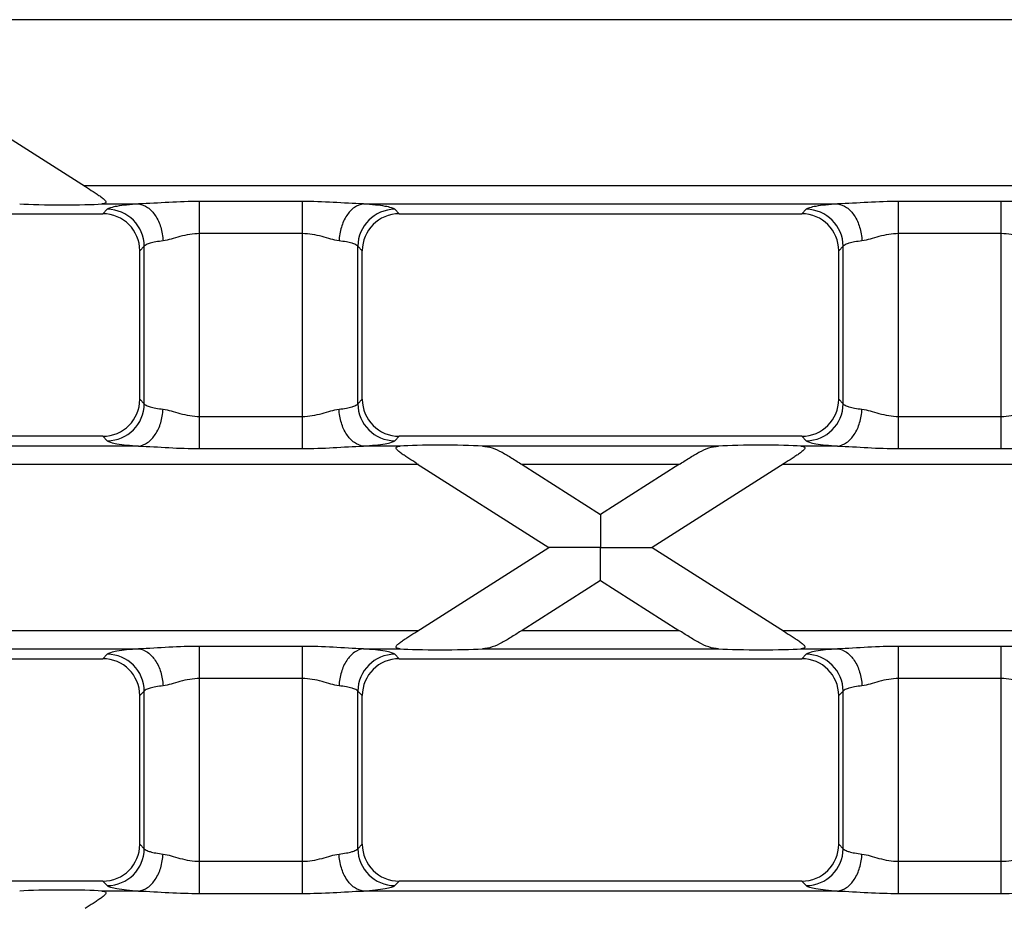
# Model space of a CAD drawing. Units: millimetres. Extents: x -349 to 2376, y 0 to 1680.
# Drawn here: x 1068 to 1121, y 314 to 362 of the extents above; entities that cross this region are included whole.
import ezdxf

# ---------------------------------------------------------------- set-up
doc = ezdxf.new("R2010")
doc.units = ezdxf.units.MM
doc.header["$LTSCALE"] = 130.68
doc.layers.get('0').update_dxf_attribs({"linetype": 'CONTINUOUS'})

msp = doc.modelspace()

# ---------------------------------------------------------------- linework, layer by layer
at = {"color": 9, "linetype": 'Continuous'}
for p, q in [((1140.794, 362.207), (1056.951, 362.207)), ((1070.995, 353.264), (1126.749, 353.264)), ((1071.983, 352.268), (1073.962, 352.268)), ((1082.796, 352.398), (1077.256, 352.398)), ((1077.256, 339.073), (1077.256, 352.398)), ((1082.796, 339.073), (1082.796, 352.398)), ((1086.09, 352.268), (1111.654, 352.268)), ((1120.488, 352.398), (1114.948, 352.398)), ((1114.948, 339.073), (1114.948, 352.398)), ((1120.488, 339.073), (1120.488, 352.398)), ((1072.275, 351.977), (1072.033, 351.736)), ((1088.018, 351.736), (1087.777, 351.977)), ((1109.967, 351.977), (1109.726, 351.736)), ((1082.796, 350.666), (1077.256, 350.666)), ((1120.488, 350.666), (1114.948, 350.666)), ((1074.267, 349.985), (1074.026, 349.743)), ((1074.267, 341.486), (1074.267, 349.985)), ((1085.784, 341.486), (1085.784, 349.985)), ((1086.026, 349.743), (1085.784, 349.985)), ((1111.96, 349.985), (1111.718, 349.743)), ((1111.96, 341.486), (1111.96, 349.985)), ((1074.026, 341.728), (1074.267, 341.486)), ((1085.784, 341.486), (1086.026, 341.728)), ((1111.718, 341.728), (1111.96, 341.486)), ((1077.256, 340.805), (1082.796, 340.805)), ((1114.948, 340.805), (1120.488, 340.805)), ((1072.033, 339.736), (1072.275, 339.494)), ((1087.777, 339.494), (1088.018, 339.736)), ((1109.726, 339.736), (1109.967, 339.494)), ((1073.962, 339.203), (1048.398, 339.203)), ((1077.256, 339.073), (1082.796, 339.073)), ((1088.069, 339.203), (1086.09, 339.203)), ((1105.243, 339.203), (1092.502, 339.203)), ((1111.654, 339.203), (1109.675, 339.203)), ((1114.948, 339.073), (1120.488, 339.073)), ((1089.057, 338.207), (995.61, 338.207)), ((1103.101, 338.207), (1094.643, 338.207)), ((1202.134, 338.207), (1108.687, 338.207)), ((995.61, 329.264), (1089.057, 329.264)), ((1094.643, 329.264), (1103.102, 329.264)), ((1108.687, 329.264), (1202.134, 329.264)), ((1048.398, 328.268), (1073.962, 328.268)), ((1082.796, 328.398), (1077.256, 328.398)), ((1077.256, 315.073), (1077.256, 328.398)), ((1082.796, 315.073), (1082.796, 328.398)), ((1086.09, 328.268), (1088.069, 328.268)), ((1092.501, 328.268), (1105.243, 328.268)), ((1109.675, 328.268), (1111.654, 328.268)), ((1120.488, 328.398), (1114.948, 328.398)), ((1114.948, 315.073), (1114.948, 328.398)), ((1120.488, 315.073), (1120.488, 328.398)), ((1072.275, 327.977), (1072.033, 327.736)), ((1088.018, 327.736), (1087.777, 327.977)), ((1109.967, 327.977), (1109.726, 327.736)), ((1082.796, 326.666), (1077.256, 326.666)), ((1120.488, 326.666), (1114.948, 326.666)), ((1074.267, 325.985), (1074.026, 325.743)), ((1074.267, 317.486), (1074.267, 325.985)), ((1085.784, 317.486), (1085.784, 325.985)), ((1086.026, 325.743), (1085.784, 325.985)), ((1111.96, 325.985), (1111.718, 325.743)), ((1111.96, 317.486), (1111.96, 325.985)), ((1074.026, 317.728), (1074.267, 317.486)), ((1085.784, 317.486), (1086.026, 317.728)), ((1111.718, 317.728), (1111.96, 317.486)), ((1077.256, 316.805), (1082.796, 316.805)), ((1114.948, 316.805), (1120.488, 316.805)), ((1072.033, 315.736), (1072.275, 315.494)), ((1087.777, 315.494), (1088.018, 315.736)), ((1109.726, 315.736), (1109.967, 315.494)), ((1073.962, 315.203), (1071.982, 315.203)), ((1077.256, 315.073), (1082.796, 315.073)), ((1111.654, 315.203), (1086.09, 315.203)), ((1114.948, 315.073), (1120.488, 315.073))]:
    msp.add_line(p, q, dxfattribs=at)
at = {"color": 7, "linetype": 'Continuous'}
for p, q in [((1056.951, 362.207), (1071.096, 353.2)), ((1050.326, 351.736), (1072.033, 351.736)), ((1088.018, 351.736), (1109.726, 351.736)), ((1074.026, 341.728), (1074.026, 349.743)), ((1086.026, 341.728), (1086.026, 349.743)), ((1111.718, 341.728), (1111.718, 349.743)), ((1072.033, 339.736), (1050.326, 339.736)), ((1109.726, 339.736), (1088.018, 339.736)), ((1088.958, 338.27), (1096.079, 333.736)), ((1108.782, 338.268), (1101.665, 333.736)), ((1094.643, 338.207), (1098.872, 335.514)), ((1103.101, 338.207), (1098.872, 335.514)), ((1088.962, 329.204), (1096.079, 333.736)), ((1101.665, 333.736), (1108.788, 329.2)), ((1098.872, 331.957), (1094.643, 329.264)), ((1098.872, 331.957), (1103.102, 329.264)), ((1050.326, 327.736), (1072.033, 327.736)), ((1088.018, 327.736), (1109.726, 327.736)), ((1074.026, 317.728), (1074.026, 325.743)), ((1086.026, 317.728), (1086.026, 325.743)), ((1111.718, 317.728), (1111.718, 325.743)), ((1072.033, 315.736), (1050.326, 315.736)), ((1109.726, 315.736), (1088.018, 315.736))]:
    msp.add_line(p, q, dxfattribs=at)
at = {"color": 9, "linetype": 'Continuous'}
for centre, start, end in [((1072.257, 349.967), 0.5138, 89.4862), ((1087.795, 349.967), 90.5138, 179.4862), ((1109.949, 349.967), 0.5138, 89.4862), ((1072.257, 341.504), 270.5138, 359.4862), ((1087.795, 341.504), 180.5138, 269.4862), ((1109.949, 341.504), 270.5138, 359.4862), ((1072.257, 325.967), 0.5138, 89.4862), ((1087.795, 325.967), 90.5138, 179.4862), ((1109.949, 325.967), 0.5138, 89.4862), ((1072.257, 317.504), 270.5138, 359.4862), ((1087.795, 317.504), 180.5138, 269.4862), ((1109.949, 317.504), 270.5138, 359.4862)]:
    msp.add_arc(centre, 2.011, start, end, dxfattribs=at)
at = {"color": 7, "linetype": 'Continuous'}
for centre, major_axis, ratio, start_param, end_param in [((1069.641, 352.348), (2.8, -0.01), 0.046735, -2.413518, -0.580422), ((1072.018, 349.728), (-1.425, -1.425), 0.992433, 2.359993, 3.923193), ((1088.033, 349.728), (-1.425, 1.425), 0.992433, -0.7816, 0.7816), ((1109.711, 349.728), (-1.425, -1.425), 0.992433, 2.359993, 3.923193), ((1072.018, 341.743), (1.425, -1.425), 0.992433, -0.7816, 0.7816), ((1088.033, 341.743), (1.425, 1.425), 0.992433, 2.359993, 3.923193), ((1109.711, 341.743), (1.425, -1.425), 0.992433, -0.7816, 0.7816), ((1090.411, 339.123), (2.8, -0.01), 0.046735, 0.728075, 2.561171), ((1107.333, 339.123), (2.8, 0.01), 0.046735, 0.580422, 2.413518), ((1090.411, 328.348), (2.8, 0.01), 0.046735, -2.561171, -0.728075), ((1107.333, 328.348), (2.8, -0.01), 0.046735, -2.413518, -0.580422), ((1072.018, 325.728), (-1.425, -1.425), 0.992433, 2.359993, 3.923193), ((1088.033, 325.728), (-1.425, 1.425), 0.992433, -0.7816, 0.7816), ((1109.711, 325.728), (-1.425, -1.425), 0.992433, 2.359993, 3.923193), ((1072.018, 317.743), (1.425, -1.425), 0.992433, -0.7816, 0.7816), ((1088.033, 317.743), (1.425, 1.425), 0.992433, 2.359993, 3.923193), ((1109.711, 317.743), (1.425, -1.425), 0.992433, -0.7816, 0.7816), ((1069.641, 315.123), (2.8, 0.01), 0.046735, 0.580422, 2.413518)]:
    msp.add_ellipse(centre, major_axis=major_axis, ratio=ratio, start_param=start_param, end_param=end_param, dxfattribs=at)
for points, knots in [([(1071.096, 353.2), (1071.236, 353.111), (1071.446, 352.977), (1071.72, 352.798), (1071.884, 352.687), (1072.005, 352.596), (1072.087, 352.529), (1072.152, 352.464), (1072.2, 352.405), (1072.207, 352.333), (1072.146, 352.293), (1072.072, 352.277), (1072.014, 352.27), (1071.983, 352.268)], [0, 0, 0, 0, 0.301375, 0.448848, 0.591407, 0.659342, 0.72333, 0.780689, 0.826869, 0.859868, 0.89527, 0.943135, 1, 1, 1, 1]), ([(1088.958, 338.27), (1088.817, 338.36), (1088.607, 338.493), (1088.333, 338.672), (1088.169, 338.784), (1088.047, 338.875), (1087.966, 338.942), (1087.9, 339.007), (1087.852, 339.066), (1087.845, 339.138), (1087.905, 339.178), (1087.98, 339.195), (1088.038, 339.201), (1088.069, 339.203)], [0, 0, 0, 0, 0.30137, 0.44885, 0.591427, 0.659377, 0.723387, 0.780774, 0.826982, 0.859982, 0.89533, 0.943152, 1, 1, 1, 1]), ([(1092.502, 339.203), (1092.683, 339.193), (1093.054, 339.123), (1093.581, 338.872), (1094.104, 338.551), (1094.461, 338.323), (1094.643, 338.207)], [0, 0, 0, 0, 0.227752, 0.468319, 0.728799, 1, 1, 1, 1]), ([(1103.101, 338.207), (1103.283, 338.323), (1103.64, 338.551), (1104.164, 338.872), (1104.69, 339.123), (1105.062, 339.193), (1105.243, 339.203)], [0, 0, 0, 0, 0.271202, 0.531687, 0.772252, 1, 1, 1, 1]), ([(1109.675, 339.203), (1109.706, 339.201), (1109.765, 339.195), (1109.839, 339.178), (1109.899, 339.138), (1109.892, 339.066), (1109.844, 339.006), (1109.777, 338.941), (1109.696, 338.874), (1109.573, 338.783), (1109.409, 338.671), (1109.134, 338.491), (1108.924, 338.358), (1108.782, 338.268)], [0, 0, 0, 0, 0.056817, 0.104581, 0.139848, 0.172879, 0.219182, 0.276635, 0.340679, 0.40865, 0.551236, 0.698701, 1, 1, 1, 1]), ([(1098.872, 335.514), (1098.875, 335.516), (1098.868, 335.49), (1098.875, 335.472), (1098.871, 335.415), (1098.872, 335.351), (1098.872, 335.267), (1098.872, 335.128), (1098.872, 334.926), (1098.872, 334.659), (1098.872, 334.258), (1098.873, 333.947), (1098.872, 333.736)], [0, 0, 0, 0, 0.005763, 0.022881, 0.050861, 0.088961, 0.136265, 0.191768, 0.323319, 0.475973, 0.643172, 1, 1, 1, 1]), ([(1098.872, 333.736), (1098.586, 333.735), (1098.16, 333.736), (1097.598, 333.736), (1097.193, 333.736), (1096.868, 333.736), (1096.624, 333.736), (1096.46, 333.736), (1096.316, 333.736), (1096.212, 333.736), (1096.146, 333.735), (1096.112, 333.737), (1096.092, 333.734), (1096.081, 333.737), (1096.079, 333.736)], [0, 0, 0, 0, 0.307151, 0.457693, 0.603791, 0.742094, 0.806495, 0.866047, 0.91868, 0.961324, 0.977636, 0.989845, 0.997424, 1, 1, 1, 1]), ([(1098.872, 331.957), (1098.875, 331.959), (1098.868, 331.977), (1098.875, 332.003), (1098.871, 332.055), (1098.872, 332.121), (1098.872, 332.205), (1098.872, 332.344), (1098.872, 332.545), (1098.872, 332.812), (1098.872, 333.107), (1098.872, 333.417), (1098.872, 333.629), (1098.872, 333.736)], [0, 0, 0, 0, 0.005763, 0.02288, 0.050861, 0.088961, 0.136264, 0.191767, 0.323317, 0.475969, 0.643167, 0.819414, 1, 1, 1, 1]), ([(1098.872, 333.736), (1099.158, 333.737), (1099.584, 333.736), (1100.146, 333.736), (1100.551, 333.736), (1100.876, 333.736), (1101.12, 333.736), (1101.284, 333.736), (1101.428, 333.736), (1101.532, 333.735), (1101.598, 333.736), (1101.632, 333.735), (1101.652, 333.738), (1101.663, 333.734), (1101.665, 333.736)], [0, 0, 0, 0, 0.307151, 0.457694, 0.603794, 0.742097, 0.806498, 0.866049, 0.918682, 0.961325, 0.977637, 0.989846, 0.997422, 1, 1, 1, 1]), ([(1094.643, 329.264), (1094.461, 329.149), (1094.104, 328.921), (1093.58, 328.599), (1093.054, 328.349), (1092.682, 328.278), (1092.501, 328.268)], [0, 0, 0, 0, 0.271202, 0.531687, 0.772252, 1, 1, 1, 1]), ([(1105.243, 328.268), (1105.062, 328.278), (1104.69, 328.349), (1104.164, 328.599), (1103.64, 328.921), (1103.284, 329.149), (1103.102, 329.264)], [0, 0, 0, 0, 0.227752, 0.46832, 0.728799, 1, 1, 1, 1]), ([(1088.069, 328.268), (1088.038, 328.27), (1087.979, 328.277), (1087.905, 328.294), (1087.844, 328.334), (1087.852, 328.406), (1087.9, 328.465), (1087.967, 328.531), (1088.048, 328.597), (1088.171, 328.688), (1088.335, 328.801), (1088.61, 328.98), (1088.821, 329.114), (1088.962, 329.204)], [0, 0, 0, 0, 0.056812, 0.104566, 0.139827, 0.172869, 0.219188, 0.276649, 0.340697, 0.408668, 0.551253, 0.698714, 1, 1, 1, 1]), ([(1108.788, 329.2), (1108.929, 329.111), (1109.138, 328.977), (1109.412, 328.798), (1109.576, 328.687), (1109.698, 328.596), (1109.779, 328.529), (1109.845, 328.464), (1109.893, 328.405), (1109.899, 328.333), (1109.839, 328.293), (1109.765, 328.277), (1109.706, 328.27), (1109.675, 328.268)], [0, 0, 0, 0, 0.301375, 0.448848, 0.591407, 0.659342, 0.72333, 0.780689, 0.826869, 0.859868, 0.89527, 0.943135, 1, 1, 1, 1]), ([(1071.982, 315.203), (1072.014, 315.201), (1072.072, 315.195), (1072.147, 315.178), (1072.207, 315.138), (1072.2, 315.066), (1072.151, 315.006), (1072.085, 314.941), (1072.003, 314.874), (1071.881, 314.783), (1071.717, 314.671), (1071.442, 314.491), (1071.231, 314.358), (1071.09, 314.268)], [0, 0, 0, 0, 0.056817, 0.104581, 0.139848, 0.172879, 0.219182, 0.276635, 0.340679, 0.40865, 0.551236, 0.698701, 1, 1, 1, 1])]:
    msp.add_open_spline(points, degree=3, knots=knots, dxfattribs=at)
at = {"color": 9, "linetype": 'Continuous'}
for points, knots in [([(1073.962, 352.268), (1073.743, 352.251), (1073.353, 352.217), (1072.848, 352.15), (1072.523, 352.087), (1072.351, 352.027), (1072.293, 351.995), (1072.275, 351.977)], [0, 0, 0, 0, 0.381835, 0.681078, 0.888124, 0.955657, 1, 1, 1, 1]), ([(1077.256, 352.398), (1076.702, 352.398), (1075.603, 352.361), (1074.506, 352.282), (1073.962, 352.268)], [0, 0, 0, 0, 0.504355, 1, 1, 1, 1]), ([(1073.962, 352.268), (1074.134, 352.251), (1074.498, 352.097), (1074.909, 351.633), (1075.19, 351.003), (1075.269, 350.524), (1075.28, 350.276)], [0, 0, 0, 0, 0.202751, 0.439131, 0.709978, 1, 1, 1, 1]), ([(1086.09, 352.268), (1085.545, 352.282), (1084.449, 352.361), (1083.35, 352.398), (1082.796, 352.398)], [0, 0, 0, 0, 0.495639, 1, 1, 1, 1]), ([(1086.09, 352.268), (1085.917, 352.251), (1085.553, 352.097), (1085.142, 351.633), (1084.862, 351.003), (1084.783, 350.524), (1084.772, 350.276)], [0, 0, 0, 0, 0.202751, 0.439131, 0.709978, 1, 1, 1, 1]), ([(1087.777, 351.977), (1087.759, 351.995), (1087.701, 352.027), (1087.528, 352.087), (1087.203, 352.15), (1086.698, 352.217), (1086.308, 352.251), (1086.09, 352.268)], [0, 0, 0, 0, 0.044343, 0.111877, 0.318924, 0.618168, 1, 1, 1, 1]), ([(1111.654, 352.268), (1111.436, 352.251), (1111.046, 352.217), (1110.541, 352.15), (1110.216, 352.087), (1110.043, 352.027), (1109.985, 351.995), (1109.967, 351.977)], [0, 0, 0, 0, 0.381835, 0.681078, 0.888124, 0.955657, 1, 1, 1, 1]), ([(1114.948, 352.398), (1114.394, 352.398), (1113.295, 352.361), (1112.199, 352.282), (1111.654, 352.268)], [0, 0, 0, 0, 0.504355, 1, 1, 1, 1]), ([(1111.654, 352.268), (1111.827, 352.251), (1112.191, 352.097), (1112.602, 351.633), (1112.882, 351.003), (1112.961, 350.524), (1112.972, 350.276)], [0, 0, 0, 0, 0.202751, 0.439131, 0.709978, 1, 1, 1, 1]), ([(1123.782, 352.268), (1123.238, 352.282), (1122.141, 352.361), (1121.042, 352.398), (1120.488, 352.398)], [0, 0, 0, 0, 0.495639, 1, 1, 1, 1]), ([(1077.256, 350.666), (1076.898, 350.666), (1076.376, 350.565), (1075.734, 350.372), (1075.427, 350.295), (1075.28, 350.276)], [0, 0, 0, 0, 0.531855, 0.778472, 1, 1, 1, 1]), ([(1084.772, 350.276), (1084.624, 350.295), (1084.318, 350.372), (1083.675, 350.565), (1083.153, 350.666), (1082.796, 350.666)], [0, 0, 0, 0, 0.22154, 0.468171, 1, 1, 1, 1]), ([(1114.948, 350.666), (1114.591, 350.666), (1114.069, 350.565), (1113.426, 350.372), (1113.12, 350.295), (1112.972, 350.276)], [0, 0, 0, 0, 0.531855, 0.778472, 1, 1, 1, 1]), ([(1122.464, 350.276), (1122.317, 350.295), (1122.01, 350.372), (1121.368, 350.565), (1120.846, 350.666), (1120.488, 350.666)], [0, 0, 0, 0, 0.22154, 0.468171, 1, 1, 1, 1]), ([(1075.28, 350.276), (1075.148, 350.259), (1074.913, 350.224), (1074.607, 350.157), (1074.399, 350.087), (1074.29, 350.023), (1074.267, 349.985)], [0, 0, 0, 0, 0.373112, 0.667651, 0.876165, 1, 1, 1, 1]), ([(1085.784, 349.985), (1085.762, 350.023), (1085.653, 350.087), (1085.445, 350.157), (1085.138, 350.224), (1084.904, 350.259), (1084.772, 350.276)], [0, 0, 0, 0, 0.123836, 0.332351, 0.62689, 1, 1, 1, 1]), ([(1112.972, 350.276), (1112.84, 350.259), (1112.606, 350.224), (1112.299, 350.157), (1112.091, 350.087), (1111.982, 350.023), (1111.96, 349.985)], [0, 0, 0, 0, 0.373112, 0.667651, 0.876165, 1, 1, 1, 1]), ([(1074.267, 341.486), (1074.29, 341.449), (1074.399, 341.384), (1074.607, 341.314), (1074.913, 341.247), (1075.148, 341.212), (1075.28, 341.196)], [0, 0, 0, 0, 0.123835, 0.332349, 0.626888, 1, 1, 1, 1]), ([(1084.772, 341.196), (1084.904, 341.212), (1085.138, 341.247), (1085.445, 341.314), (1085.653, 341.384), (1085.762, 341.449), (1085.784, 341.486)], [0, 0, 0, 0, 0.37311, 0.667649, 0.876164, 1, 1, 1, 1]), ([(1111.96, 341.486), (1111.982, 341.449), (1112.091, 341.384), (1112.299, 341.314), (1112.606, 341.247), (1112.84, 341.212), (1112.972, 341.196)], [0, 0, 0, 0, 0.123835, 0.332349, 0.626888, 1, 1, 1, 1]), ([(1073.962, 339.203), (1074.134, 339.22), (1074.498, 339.374), (1074.909, 339.838), (1075.19, 340.469), (1075.269, 340.948), (1075.28, 341.196)], [0, 0, 0, 0, 0.202751, 0.439131, 0.709978, 1, 1, 1, 1]), ([(1075.28, 341.196), (1075.427, 341.177), (1075.734, 341.1), (1076.376, 340.906), (1076.898, 340.805), (1077.256, 340.805)], [0, 0, 0, 0, 0.221528, 0.468145, 1, 1, 1, 1]), ([(1082.796, 340.805), (1083.153, 340.805), (1083.675, 340.906), (1084.318, 341.1), (1084.624, 341.177), (1084.772, 341.196)], [0, 0, 0, 0, 0.531829, 0.778461, 1, 1, 1, 1]), ([(1086.09, 339.203), (1085.917, 339.22), (1085.553, 339.374), (1085.142, 339.838), (1084.862, 340.469), (1084.783, 340.948), (1084.772, 341.196)], [0, 0, 0, 0, 0.202751, 0.439131, 0.709978, 1, 1, 1, 1]), ([(1111.654, 339.203), (1111.827, 339.22), (1112.191, 339.374), (1112.602, 339.838), (1112.882, 340.469), (1112.961, 340.948), (1112.972, 341.196)], [0, 0, 0, 0, 0.202751, 0.439131, 0.709978, 1, 1, 1, 1]), ([(1112.972, 341.196), (1113.12, 341.177), (1113.426, 341.1), (1114.069, 340.906), (1114.591, 340.805), (1114.948, 340.805)], [0, 0, 0, 0, 0.221528, 0.468145, 1, 1, 1, 1]), ([(1120.488, 340.805), (1120.846, 340.805), (1121.368, 340.906), (1122.01, 341.1), (1122.317, 341.177), (1122.464, 341.196)], [0, 0, 0, 0, 0.531829, 0.778461, 1, 1, 1, 1]), ([(1072.275, 339.494), (1072.293, 339.476), (1072.351, 339.445), (1072.523, 339.385), (1072.848, 339.321), (1073.353, 339.254), (1073.743, 339.22), (1073.962, 339.203)], [0, 0, 0, 0, 0.044343, 0.111876, 0.318922, 0.618165, 1, 1, 1, 1]), ([(1086.09, 339.203), (1086.308, 339.22), (1086.698, 339.254), (1087.203, 339.321), (1087.528, 339.385), (1087.701, 339.445), (1087.759, 339.476), (1087.777, 339.494)], [0, 0, 0, 0, 0.381832, 0.681076, 0.888123, 0.955657, 1, 1, 1, 1]), ([(1109.967, 339.494), (1109.985, 339.476), (1110.043, 339.445), (1110.216, 339.385), (1110.541, 339.321), (1111.046, 339.254), (1111.436, 339.22), (1111.654, 339.203)], [0, 0, 0, 0, 0.044343, 0.111876, 0.318922, 0.618165, 1, 1, 1, 1]), ([(1073.962, 339.203), (1074.506, 339.189), (1075.603, 339.11), (1076.702, 339.073), (1077.256, 339.073)], [0, 0, 0, 0, 0.495645, 1, 1, 1, 1]), ([(1082.796, 339.073), (1083.35, 339.073), (1084.449, 339.11), (1085.545, 339.189), (1086.09, 339.203)], [0, 0, 0, 0, 0.504361, 1, 1, 1, 1]), ([(1111.654, 339.203), (1112.199, 339.189), (1113.295, 339.11), (1114.394, 339.073), (1114.948, 339.073)], [0, 0, 0, 0, 0.495645, 1, 1, 1, 1]), ([(1120.488, 339.073), (1121.042, 339.073), (1122.141, 339.11), (1123.238, 339.189), (1123.782, 339.203)], [0, 0, 0, 0, 0.504361, 1, 1, 1, 1]), ([(1073.962, 328.268), (1073.743, 328.251), (1073.353, 328.217), (1072.848, 328.15), (1072.523, 328.087), (1072.351, 328.027), (1072.293, 327.995), (1072.275, 327.977)], [0, 0, 0, 0, 0.381835, 0.681078, 0.888124, 0.955657, 1, 1, 1, 1]), ([(1077.256, 328.398), (1076.702, 328.398), (1075.603, 328.361), (1074.506, 328.282), (1073.962, 328.268)], [0, 0, 0, 0, 0.504355, 1, 1, 1, 1]), ([(1073.962, 328.268), (1074.134, 328.251), (1074.498, 328.097), (1074.909, 327.633), (1075.19, 327.003), (1075.269, 326.524), (1075.28, 326.276)], [0, 0, 0, 0, 0.202751, 0.439131, 0.709978, 1, 1, 1, 1]), ([(1086.09, 328.268), (1085.545, 328.282), (1084.449, 328.361), (1083.35, 328.398), (1082.796, 328.398)], [0, 0, 0, 0, 0.495639, 1, 1, 1, 1]), ([(1086.09, 328.268), (1085.917, 328.251), (1085.553, 328.097), (1085.142, 327.633), (1084.862, 327.003), (1084.783, 326.524), (1084.772, 326.276)], [0, 0, 0, 0, 0.202751, 0.439131, 0.709978, 1, 1, 1, 1]), ([(1087.777, 327.977), (1087.759, 327.995), (1087.701, 328.027), (1087.528, 328.087), (1087.203, 328.15), (1086.698, 328.217), (1086.308, 328.251), (1086.09, 328.268)], [0, 0, 0, 0, 0.044343, 0.111877, 0.318924, 0.618168, 1, 1, 1, 1]), ([(1111.654, 328.268), (1111.436, 328.251), (1111.046, 328.217), (1110.541, 328.15), (1110.216, 328.087), (1110.043, 328.027), (1109.985, 327.995), (1109.967, 327.977)], [0, 0, 0, 0, 0.381835, 0.681078, 0.888124, 0.955657, 1, 1, 1, 1]), ([(1114.948, 328.398), (1114.394, 328.398), (1113.295, 328.361), (1112.199, 328.282), (1111.654, 328.268)], [0, 0, 0, 0, 0.504355, 1, 1, 1, 1]), ([(1111.654, 328.268), (1111.827, 328.251), (1112.191, 328.097), (1112.602, 327.633), (1112.882, 327.003), (1112.961, 326.524), (1112.972, 326.276)], [0, 0, 0, 0, 0.202751, 0.439131, 0.709978, 1, 1, 1, 1]), ([(1123.782, 328.268), (1123.238, 328.282), (1122.141, 328.361), (1121.042, 328.398), (1120.488, 328.398)], [0, 0, 0, 0, 0.495639, 1, 1, 1, 1]), ([(1077.256, 326.666), (1076.898, 326.666), (1076.376, 326.565), (1075.734, 326.372), (1075.427, 326.295), (1075.28, 326.276)], [0, 0, 0, 0, 0.531855, 0.778472, 1, 1, 1, 1]), ([(1084.772, 326.276), (1084.624, 326.295), (1084.318, 326.372), (1083.675, 326.565), (1083.153, 326.666), (1082.796, 326.666)], [0, 0, 0, 0, 0.22154, 0.468171, 1, 1, 1, 1]), ([(1114.948, 326.666), (1114.591, 326.666), (1114.069, 326.565), (1113.426, 326.372), (1113.12, 326.295), (1112.972, 326.276)], [0, 0, 0, 0, 0.531855, 0.778472, 1, 1, 1, 1]), ([(1122.464, 326.276), (1122.317, 326.295), (1122.01, 326.372), (1121.368, 326.565), (1120.846, 326.666), (1120.488, 326.666)], [0, 0, 0, 0, 0.22154, 0.468171, 1, 1, 1, 1]), ([(1075.28, 326.276), (1075.148, 326.259), (1074.913, 326.224), (1074.607, 326.157), (1074.399, 326.087), (1074.29, 326.023), (1074.267, 325.985)], [0, 0, 0, 0, 0.373112, 0.667651, 0.876165, 1, 1, 1, 1]), ([(1085.784, 325.985), (1085.762, 326.023), (1085.653, 326.087), (1085.445, 326.157), (1085.138, 326.224), (1084.904, 326.259), (1084.772, 326.276)], [0, 0, 0, 0, 0.123836, 0.332351, 0.62689, 1, 1, 1, 1]), ([(1112.972, 326.276), (1112.84, 326.259), (1112.606, 326.224), (1112.299, 326.157), (1112.091, 326.087), (1111.982, 326.023), (1111.96, 325.985)], [0, 0, 0, 0, 0.373112, 0.667651, 0.876165, 1, 1, 1, 1]), ([(1073.962, 315.203), (1074.134, 315.22), (1074.498, 315.374), (1074.909, 315.838), (1075.19, 316.469), (1075.269, 316.948), (1075.28, 317.196)], [0, 0, 0, 0, 0.202751, 0.439131, 0.709978, 1, 1, 1, 1]), ([(1074.267, 317.486), (1074.29, 317.449), (1074.399, 317.384), (1074.607, 317.314), (1074.913, 317.247), (1075.148, 317.212), (1075.28, 317.196)], [0, 0, 0, 0, 0.123835, 0.332349, 0.626888, 1, 1, 1, 1]), ([(1075.28, 317.196), (1075.427, 317.177), (1075.734, 317.1), (1076.376, 316.906), (1076.898, 316.805), (1077.256, 316.805)], [0, 0, 0, 0, 0.221528, 0.468145, 1, 1, 1, 1]), ([(1082.796, 316.805), (1083.153, 316.805), (1083.675, 316.906), (1084.318, 317.1), (1084.624, 317.177), (1084.772, 317.196)], [0, 0, 0, 0, 0.531829, 0.778461, 1, 1, 1, 1]), ([(1084.772, 317.196), (1084.904, 317.212), (1085.138, 317.247), (1085.445, 317.314), (1085.653, 317.384), (1085.762, 317.449), (1085.784, 317.486)], [0, 0, 0, 0, 0.37311, 0.667649, 0.876164, 1, 1, 1, 1]), ([(1086.09, 315.203), (1085.917, 315.22), (1085.553, 315.374), (1085.142, 315.838), (1084.862, 316.469), (1084.783, 316.948), (1084.772, 317.196)], [0, 0, 0, 0, 0.202751, 0.439131, 0.709978, 1, 1, 1, 1]), ([(1111.654, 315.203), (1111.827, 315.22), (1112.191, 315.374), (1112.602, 315.838), (1112.882, 316.469), (1112.961, 316.948), (1112.972, 317.196)], [0, 0, 0, 0, 0.202751, 0.439131, 0.709978, 1, 1, 1, 1]), ([(1111.96, 317.486), (1111.982, 317.449), (1112.091, 317.384), (1112.299, 317.314), (1112.606, 317.247), (1112.84, 317.212), (1112.972, 317.196)], [0, 0, 0, 0, 0.123835, 0.332349, 0.626888, 1, 1, 1, 1]), ([(1112.972, 317.196), (1113.12, 317.177), (1113.426, 317.1), (1114.069, 316.906), (1114.591, 316.805), (1114.948, 316.805)], [0, 0, 0, 0, 0.221528, 0.468145, 1, 1, 1, 1]), ([(1120.488, 316.805), (1120.846, 316.805), (1121.368, 316.906), (1122.01, 317.1), (1122.317, 317.177), (1122.464, 317.196)], [0, 0, 0, 0, 0.531829, 0.778461, 1, 1, 1, 1]), ([(1072.275, 315.494), (1072.293, 315.476), (1072.351, 315.445), (1072.523, 315.385), (1072.848, 315.321), (1073.353, 315.254), (1073.743, 315.22), (1073.962, 315.203)], [0, 0, 0, 0, 0.044343, 0.111876, 0.318922, 0.618165, 1, 1, 1, 1]), ([(1086.09, 315.203), (1086.308, 315.22), (1086.698, 315.254), (1087.203, 315.321), (1087.528, 315.385), (1087.701, 315.445), (1087.759, 315.476), (1087.777, 315.494)], [0, 0, 0, 0, 0.381832, 0.681076, 0.888123, 0.955657, 1, 1, 1, 1]), ([(1109.967, 315.494), (1109.985, 315.476), (1110.043, 315.445), (1110.216, 315.385), (1110.541, 315.321), (1111.046, 315.254), (1111.436, 315.22), (1111.654, 315.203)], [0, 0, 0, 0, 0.044343, 0.111876, 0.318922, 0.618165, 1, 1, 1, 1]), ([(1073.962, 315.203), (1074.506, 315.189), (1075.603, 315.11), (1076.702, 315.073), (1077.256, 315.073)], [0, 0, 0, 0, 0.495645, 1, 1, 1, 1]), ([(1082.796, 315.073), (1083.35, 315.073), (1084.449, 315.11), (1085.545, 315.189), (1086.09, 315.203)], [0, 0, 0, 0, 0.504361, 1, 1, 1, 1]), ([(1111.654, 315.203), (1112.199, 315.189), (1113.295, 315.11), (1114.394, 315.073), (1114.948, 315.073)], [0, 0, 0, 0, 0.495645, 1, 1, 1, 1]), ([(1120.488, 315.073), (1121.042, 315.073), (1122.141, 315.11), (1123.238, 315.189), (1123.782, 315.203)], [0, 0, 0, 0, 0.504361, 1, 1, 1, 1])]:
    msp.add_open_spline(points, degree=3, knots=knots, dxfattribs=at)

doc.saveas('drawing.dxf')
